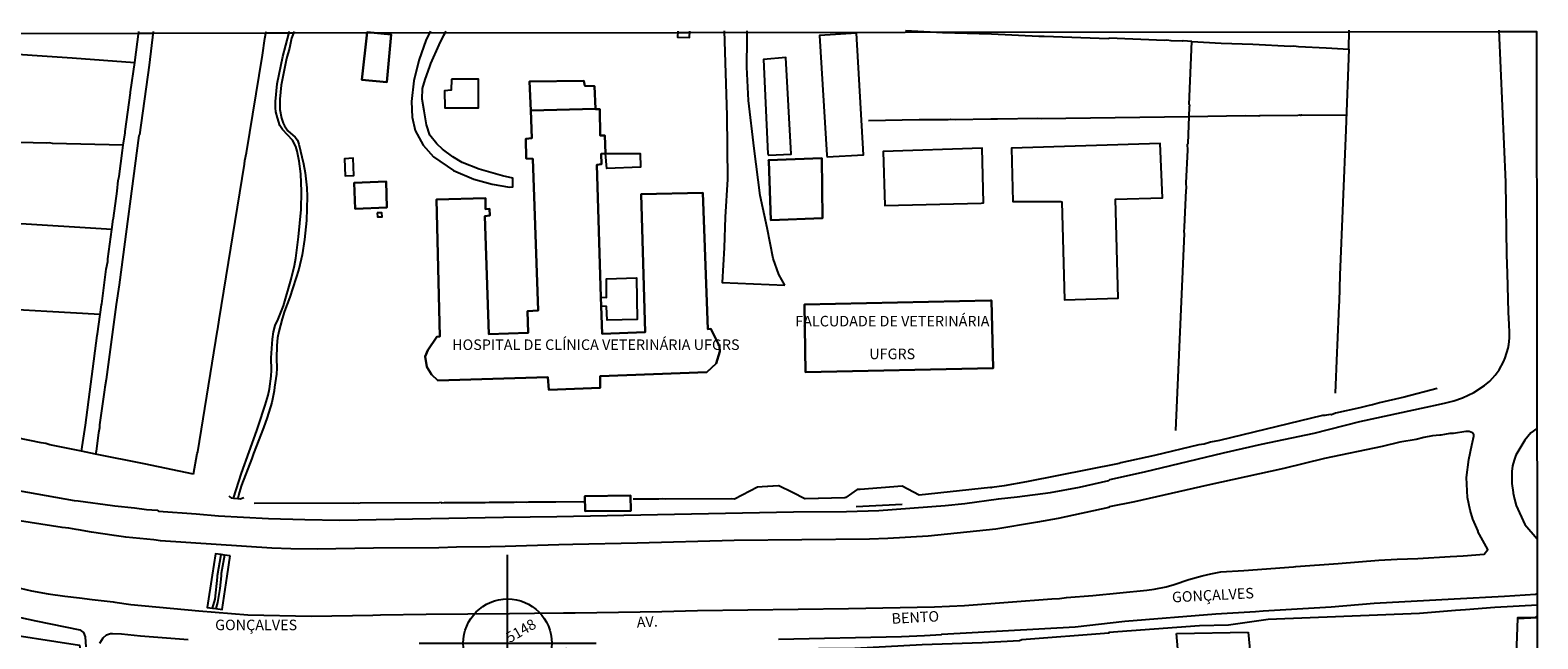
# Model space of a CAD drawing. Units: millimetres. Extents: x 185537 to 187951, y 1668743 to 1671874.
# Drawn here: x 187590 to 187948, y 1671373 to 1671518 of the extents above; entities that cross this region are included whole.
import ezdxf
from ezdxf.enums import TextEntityAlignment as Align

# ---------------------------------------------------------------- set-up
doc = ezdxf.new("R2010")
doc.units = ezdxf.units.MM
doc.header["$PDMODE"] = 34
doc.header["$PDSIZE"] = 21
for name, color, linetype in [('Identificacao', 4, 'Continuous'), ('Pontos', 1, 'Continuous'), ('V-ARROIO', 130, 'Continuous'), ('V-CANTEIRO', 52, 'Continuous'), ('V-EDIFICACAO', 50, 'Continuous'), ('V-EDIFICACAO_IDENTIFICADA', 30, 'Continuous'), ('V-LOTE', 10, 'Continuous'), ('V-NOME_DOS_LOGRADOUROS', 7, 'Continuous'), ('V-PONTE_VIADUTO_PASSARELA', 2, 'Continuous'), ('V-QUADRA', 110, 'Continuous'), ('V-REFERENCIA', 43, 'Continuous'), ('V-TESTADA', 5, 'Continuous'), ('X-LIMITE_5000', 7, 'Continuous')]:
    doc.layers.add(name, color=color, linetype=linetype)
doc.styles.add('cdl', font='romans.shx', dxfattribs={"height": 2.5})

msp = doc.modelspace()

# ---------------------------------------------------------------- linework, layer by layer
at = {"layer": 'Pontos'}
msp.add_point((187703.65, 1671372.06), dxfattribs=at)
at = {"layer": 'V-ARROIO'}
for points in [[(187638.65, 1671406.51), (187640.52, 1671412.45), (187644.2, 1671422.51), (187644.47, 1671423.5), (187644.6, 1671423.72), (187646.17, 1671428.54), (187646.85, 1671430.89), (187647.16, 1671432.42), (187647.55, 1671435.4), (187647.64, 1671436.83), (187647.58, 1671439.75), (187647.86, 1671444.19), (187648.12, 1671445.94), (187648.56, 1671447.46), (187649.25, 1671448.92), (187650.47, 1671452.16), (187652.31, 1671458.41), (187653.12, 1671461.68), (187653.42, 1671463.43), (187654.07, 1671468.51), (187654.66, 1671475.01), (187654.75, 1671479.27), (187654.62, 1671483.43), (187654.24, 1671486.41), (187653.76, 1671488.82), (187653.45, 1671489.96), (187652.62, 1671491.46), (187650.28, 1671493.94), (187649.67, 1671494.95), (187649.07, 1671496.76), (187648.72, 1671498.19), (187648.59, 1671499.11), (187648.59, 1671500.63), (187649.04, 1671504.76), (187650.34, 1671511.26), (187651.76, 1671516.69), (187651.81, 1671517.22)], [(187653.04, 1671517.22), (187652.43, 1671515.61), (187651.93, 1671513.23), (187651.2, 1671510.79), (187649.93, 1671504.47), (187649.61, 1671501.14), (187649.67, 1671498.69), (187650.05, 1671496.69), (187650.4, 1671495.46), (187650.71, 1671494.85), (187651.57, 1671493.63), (187653.25, 1671492.11), (187653.8, 1671491.42), (187654.12, 1671490.5), (187655.26, 1671485.81), (187655.63, 1671483.65), (187656.01, 1671480.09), (187656.14, 1671478.06), (187655.93, 1671472.35), (187655.48, 1671467.84), (187654.93, 1671464.19), (187654.12, 1671460.86), (187651.98, 1671454.19), (187650.75, 1671450.86), (187650.18, 1671449.05), (187649.37, 1671446.03), (187649.1, 1671444.51), (187648.91, 1671442.7), (187648.85, 1671439.65), (187648.94, 1671437.34), (187648.85, 1671435.88), (187648.4, 1671432.86), (187648.33, 1671431.94), (187647.74, 1671429.21), (187646.63, 1671425.59), (187645.79, 1671423.15), (187643.38, 1671417.12), (187643.03, 1671415.91), (187640.53, 1671409.53), (187639.99, 1671407.72), (187639.65, 1671406.38)], [(187633.68, 1671380.38), (187634.28, 1671382.5), (187634.82, 1671387.75), (187634.88, 1671388.1), (187635.75, 1671393.09)], [(187636.55, 1671392.99), (187635.75, 1671388.63), (187635.7, 1671388.05), (187635.43, 1671385.03), (187634.88, 1671381.71), (187634.44, 1671380.27)]]:
    msp.add_lwpolyline(points, dxfattribs=at)
at = {"layer": 'V-CANTEIRO'}
for points in [[(187586.71, 1671385.41), (187590.74, 1671384.53), (187594.65, 1671383.82), (187598.65, 1671383.2), (187602.11, 1671382.8), (187605.16, 1671382.44), (187610.07, 1671381.87), (187610.52, 1671381.82), (187614.3, 1671381.29), (187630.45, 1671379.74), (187642.05, 1671378.82), (187657.14, 1671378.47), (187671.71, 1671378.69), (187673.55, 1671378.79), (187684.37, 1671378.98), (187704.08, 1671379.15), (187710.06, 1671379.2), (187716.88, 1671379.26), (187719.7, 1671379.28), (187740.24, 1671379.59), (187748.74, 1671379.79), (187784.48, 1671380.29), (187804.89, 1671380.7), (187812.01, 1671381.05), (187832.76, 1671382.63), (187834.59, 1671382.71), (187836.26, 1671382.93), (187842.46, 1671383.41), (187855.31, 1671384.65), (187857.02, 1671384.88), (187859.84, 1671385.45), (187861.74, 1671385.96), (187865.25, 1671387.18), (187868.44, 1671388.09), (187870.42, 1671388.56), (187872.85, 1671388.98), (187878.29, 1671389.31), (187890.03, 1671390.2), (187890.61, 1671390.3), (187900.63, 1671390.96), (187910.31, 1671391.8), (187914.66, 1671392.01), (187919.59, 1671392.14), (187927.2, 1671392.66), (187927.26, 1671392.66), (187928.8, 1671392.73), (187930.34, 1671392.8), (187935.3, 1671393.22), (187936.16, 1671394.34), (187933.8, 1671398.58), (187933.83, 1671398.64), (187932.62, 1671401.48), (187931.93, 1671403.67), (187931.37, 1671406.61), (187931.37, 1671406.66), (187931.12, 1671411.36), (187931.62, 1671415.62), (187932.39, 1671419.05), (187932.83, 1671421.17), (187932.81, 1671421.5), (187932.51, 1671421.96), (187931.7, 1671422.27), (187930.92, 1671422.29), (187927.99, 1671421.86), (187927.14, 1671421.81), (187925.84, 1671421.6), (187925.02, 1671421.46), (187924.78, 1671421.42), (187923.05, 1671421.24), (187920.94, 1671420.85), (187919.15, 1671420.42), (187915.27, 1671419.78), (187911.11, 1671418.78), (187897.45, 1671415.86), (187887.75, 1671413.56), (187869.71, 1671409.58), (187852.33, 1671405.64), (187846.32, 1671404.39), (187846.25, 1671404.23), (187834.26, 1671401.67), (187829.34, 1671400.82), (187828.84, 1671400.67), (187819.5, 1671399.13), (187803.43, 1671397.43), (187793.85, 1671396.89), (187789.53, 1671396.77), (187757.38, 1671396.42), (187734.36, 1671395.81), (187719.13, 1671395.52), (187715.8, 1671395.42), (187703.09, 1671395.04), (187699.54, 1671394.93), (187691.54, 1671394.86), (187687.35, 1671394.7), (187671.83, 1671394.6), (187658.5, 1671394.39), (187652.28, 1671394.44), (187647.71, 1671394.64), (187621.34, 1671396.36), (187619.74, 1671396.58), (187613.12, 1671397.21), (187610.35, 1671397.61), (187605, 1671398.39), (187601.89, 1671398.93), (187601.35, 1671399.02), (187599.62, 1671399.4), (187598, 1671399.56), (187585.35, 1671401.47)], [(187947.81, 1671423.02), (187946.38, 1671421.96), (187944.92, 1671420.25), (187942.81, 1671416.71), (187942.37, 1671415.47), (187942.02, 1671414.15), (187941.86, 1671412.83), (187941.86, 1671409.96), (187942.15, 1671407.8), (187942.17, 1671407.69), (187942.46, 1671406.26), (187942.9, 1671404.78), (187944.95, 1671400.23), (187947.83, 1671396.87)]]:
    msp.add_lwpolyline(points, dxfattribs=at)
at = {"layer": 'V-EDIFICACAO'}
msp.add_lwpolyline([(187744.05, 1671517.33), (187743.96, 1671515.88), (187746.82, 1671515.81), (187746.89, 1671517.33)], dxfattribs=at)
at = {"layer": 'V-EDIFICACAO_IDENTIFICADA'}
for points in [[(187670.34, 1671517.07), (187676.08, 1671516.49), (187675.05, 1671505.2), (187669.08, 1671505.77), (187670.34, 1671517.07)], [(187669.08, 1671505.77), (187675.05, 1671505.2), (187676.08, 1671516.49), (187670.34, 1671517.07), (187670.34, 1671517.07), (187669.08, 1671505.77)], [(187779.44, 1671487.47), (187788.1, 1671487.97), (187786.45, 1671516.86), (187777.67, 1671516.29), (187779.4, 1671487.85), (187779.44, 1671487.47)], [(187779.4, 1671487.85), (187779.44, 1671487.47), (187779.44, 1671487.47), (187788.1, 1671487.97), (187786.45, 1671516.86), (187777.67, 1671516.29), (187779.4, 1671487.85)], [(187765.54, 1671487.85), (187770.88, 1671488.1), (187769.68, 1671511.05), (187764.37, 1671510.6), (187765.41, 1671488.16), (187765.54, 1671487.85)], [(187765.41, 1671488.16), (187765.54, 1671487.85), (187765.54, 1671487.85), (187770.88, 1671488.1), (187769.68, 1671511.05), (187764.37, 1671510.6), (187765.41, 1671488.16)], [(187724.49, 1671498.9), (187724.49, 1671498.79), (187725.57, 1671498.79), (187725.63, 1671492.53), (187726.74, 1671492.53), (187726.86, 1671488.23), (187726.85, 1671488.23), (187726.86, 1671488.23), (187735.08, 1671488.29), (187735.2, 1671485.01), (187727.18, 1671484.69), (187726.85, 1671488.23), (187725.84, 1671488.17), (187725.96, 1671485.73), (187724.83, 1671485.58), (187725.81, 1671454.14), (187725.88, 1671452.06), (187726.09, 1671445.5), (187736.27, 1671445.88), (187735.35, 1671478.65), (187749.99, 1671478.94), (187751.19, 1671446.57), (187751.88, 1671446.63), (187753.9, 1671442.58), (187753.97, 1671441.32), (187753.14, 1671438.47), (187750.93, 1671436.39), (187725.63, 1671435.44), (187725.6, 1671432.66), (187713.47, 1671432.22), (187713.22, 1671435.19), (187687.1, 1671434.42), (187685.64, 1671435.81), (187684.51, 1671437.65), (187684.13, 1671440.11), (187684.76, 1671441.63), (187686.91, 1671444.79), (187687.6, 1671444.85), (187686.81, 1671477.35), (187698.38, 1671477.66), (187698.44, 1671475.07), (187699.39, 1671475.13), (187699.45, 1671473.55), (187698.25, 1671473.36), (187699.22, 1671445.43), (187708.57, 1671445.75), (187708.38, 1671450.87), (187710.91, 1671450.99), (187709.62, 1671486.97), (187708.1, 1671487.09), (187707.98, 1671491.77), (187709.43, 1671491.9), (187709.17, 1671498.49), (187708.89, 1671505.36), (187721.78, 1671505.49), (187721.97, 1671504.29), (187724.3, 1671504.22), (187724.49, 1671498.9), (187709.17, 1671498.49)], [(187690.34, 1671505.87), (187690.3, 1671503.29), (187688.73, 1671503.17), (187688.81, 1671499.08), (187696.78, 1671499.12), (187696.75, 1671505.9), (187690.34, 1671505.87)], [(187724.49, 1671498.9), (187724.3, 1671504.22), (187721.97, 1671504.29), (187721.78, 1671505.49), (187708.89, 1671505.36), (187709.17, 1671498.49), (187709.17, 1671498.49), (187724.49, 1671498.9)], [(187687.6, 1671444.85), (187686.91, 1671444.79), (187684.76, 1671441.63), (187684.13, 1671440.11), (187684.51, 1671437.65), (187685.64, 1671435.81), (187687.1, 1671434.42), (187713.22, 1671435.19), (187713.47, 1671432.22), (187725.6, 1671432.66), (187725.63, 1671435.44), (187750.93, 1671436.39), (187753.14, 1671438.47), (187753.97, 1671441.32), (187753.9, 1671442.58), (187751.88, 1671446.63), (187751.19, 1671446.57), (187749.99, 1671478.94), (187735.35, 1671478.65), (187735.35, 1671478.65), (187736.27, 1671445.88), (187726.09, 1671445.5), (187725.88, 1671452.06), (187725.88, 1671452.06), (187725.81, 1671454.14), (187725.81, 1671454.14), (187724.83, 1671485.58), (187725.96, 1671485.73), (187725.84, 1671488.17), (187726.85, 1671488.23), (187726.85, 1671488.23), (187726.86, 1671488.23), (187726.86, 1671488.23), (187726.74, 1671492.53), (187725.63, 1671492.53), (187725.57, 1671498.79), (187724.49, 1671498.79), (187724.49, 1671498.9), (187724.49, 1671498.9), (187709.17, 1671498.49), (187709.17, 1671498.49), (187709.43, 1671491.9), (187707.98, 1671491.77), (187708.1, 1671487.09), (187709.62, 1671486.97), (187710.91, 1671450.99), (187708.38, 1671450.87), (187708.57, 1671445.75), (187699.22, 1671445.43), (187698.25, 1671473.36), (187699.45, 1671473.55), (187699.39, 1671475.13), (187698.44, 1671475.07), (187698.38, 1671477.66), (187686.81, 1671477.35), (187687.6, 1671444.85)], [(187816.56, 1671476.58), (187816.25, 1671489.54), (187792.72, 1671488.78), (187793.13, 1671475.95), (187815.97, 1671476.52), (187816.56, 1671476.58)], [(187815.97, 1671476.52), (187816.56, 1671476.58), (187816.56, 1671476.58), (187816.25, 1671489.54), (187792.72, 1671488.78), (187793.13, 1671475.95), (187815.97, 1671476.52)], [(187835.09, 1671476.77), (187835.76, 1671453.51), (187848.46, 1671453.95), (187847.86, 1671477.47), (187858.98, 1671477.78), (187858.41, 1671490.68), (187823.16, 1671489.54), (187823.48, 1671476.9), (187834.88, 1671476.9), (187835.09, 1671476.77)], [(187834.88, 1671476.9), (187835.09, 1671476.77), (187835.09, 1671476.77), (187835.76, 1671453.51), (187848.46, 1671453.95), (187847.86, 1671477.47), (187858.98, 1671477.78), (187858.41, 1671490.68), (187823.16, 1671489.54), (187823.48, 1671476.9), (187834.88, 1671476.9)], [(187665.16, 1671482.94), (187667.15, 1671483.04), (187666.99, 1671487.18), (187665, 1671486.99), (187665.16, 1671482.94)], [(187667.15, 1671483.04), (187666.99, 1671487.18), (187665, 1671486.99), (187665.16, 1671482.94), (187665.16, 1671482.94), (187667.15, 1671483.04)], [(187765.55, 1671486.7), (187778.19, 1671487.2), (187778.38, 1671472.92), (187766.09, 1671472.48), (187765.59, 1671486.45), (187765.55, 1671486.7)], [(187766.09, 1671472.48), (187778.38, 1671472.92), (187778.19, 1671487.2), (187765.55, 1671486.7), (187765.55, 1671486.7), (187765.59, 1671486.45), (187766.09, 1671472.48)], [(187667.26, 1671481.27), (187674.87, 1671481.61), (187675.03, 1671475.42), (187667.51, 1671475.17), (187667.26, 1671481.27)], [(187667.51, 1671475.17), (187675.03, 1671475.42), (187674.87, 1671481.61), (187667.26, 1671481.27), (187667.26, 1671481.27), (187667.51, 1671475.17)], [(187672.76, 1671474.21), (187672.8, 1671473.23), (187673.88, 1671473.23), (187673.84, 1671474.21), (187672.76, 1671474.21)], [(187725.81, 1671454.14), (187727.12, 1671454.09), (187727.12, 1671458.51), (187734.2, 1671458.77), (187734.39, 1671448.84), (187727.31, 1671448.72), (187727.12, 1671452), (187725.88, 1671452.06)], [(187818.46, 1671453.42), (187818.79, 1671437.35), (187774.29, 1671436.4), (187774.11, 1671452.45), (187818.18, 1671453.4), (187818.46, 1671453.42)], [(187818.79, 1671437.35), (187818.46, 1671453.42), (187818.46, 1671453.42), (187818.18, 1671453.4), (187774.11, 1671452.45), (187774.29, 1671436.4), (187818.79, 1671437.35)], [(187722.07, 1671403.36), (187722, 1671406.93), (187732.83, 1671407.08), (187732.9, 1671403.45), (187722.07, 1671403.36), (187732.9, 1671403.45), (187732.83, 1671407.08), (187722, 1671406.93)]]:
    msp.add_lwpolyline(points, close=True, dxfattribs=at)
at = {"layer": 'V-LOTE'}
for points in [[(187865.94, 1671514.88), (187863.89, 1671515.01), (187863.65, 1671514.93), (187861.01, 1671515.02), (187860.06, 1671515.17), (187859.43, 1671515.1), (187846.38, 1671515.61), (187846.16, 1671515.47), (187830.96, 1671516.07), (187829.68, 1671516.06), (187818.46, 1671516.61), (187806.84, 1671516.92), (187798.06, 1671517.39)], [(187865.94, 1671514.88), (187872.92, 1671514.48), (187880.38, 1671514.2), (187889.33, 1671513.72), (187890.15, 1671513.8), (187891.26, 1671513.64), (187897.8, 1671513.34), (187903.17, 1671512.99), (187903.3, 1671517.5)], [(187558.97, 1671513.76), (187600.38, 1671510.98), (187615.27, 1671509.88)], [(187619.58, 1671517.18), (187618.62, 1671509.26), (187616.33, 1671492.73), (187616.23, 1671492.52), (187611.5, 1671457.13), (187610.79, 1671452.44), (187608.43, 1671434.67), (187608.11, 1671432.86), (187608.08, 1671432.19), (187606.9, 1671423.85), (187606.89, 1671423.2), (187606.66, 1671422.01), (187606.06, 1671417.62), (187605.9, 1671416.96)], [(187615.27, 1671509.88), (187615.28, 1671509.88), (187616.19, 1671517.18)], [(187629.15, 1671412.16), (187630.06, 1671417.09), (187630.19, 1671417.44), (187634.84, 1671446.35), (187634.95, 1671446.66), (187635.23, 1671448.83), (187641.25, 1671485.71), (187641.33, 1671486.6), (187641.71, 1671488.44), (187645.52, 1671511.61), (187646.07, 1671515.53), (187646.4, 1671517.21)], [(187865.3, 1671497.07), (187865.38, 1671499.36), (187865.47, 1671499.72), (187865.34, 1671499.91), (187865.94, 1671514.88)], [(187903.16, 1671512.99), (187902.46, 1671493.89), (187901.04, 1671459.4), (187900.88, 1671453.13), (187900.78, 1671452.1), (187900.39, 1671442.76), (187900.38, 1671441.07), (187899.93, 1671431.38)], [(187612.5, 1671490.21), (187612.96, 1671493.19), (187612.94, 1671493.49), (187614.21, 1671502.64), (187614.17, 1671502.75), (187614.25, 1671502.91), (187615.27, 1671509.88)], [(187789.23, 1671496.09), (187801.24, 1671496.3), (187808.16, 1671496.34), (187808.77, 1671496.42), (187809.81, 1671496.36), (187818.26, 1671496.46), (187819.12, 1671496.53), (187819.88, 1671496.47), (187829.46, 1671496.67), (187830.22, 1671496.61), (187865.3, 1671497.07)], [(187862.15, 1671422.53), (187864.19, 1671469.27), (187864.13, 1671469.61), (187864.24, 1671470.89), (187864.58, 1671479.46), (187864.7, 1671480.06), (187864.63, 1671481.33), (187864.98, 1671489.08), (187864.96, 1671490.52), (187865.06, 1671490.64), (187865.3, 1671497.07)], [(187865.3, 1671497.07), (187878.6, 1671497.25), (187881.81, 1671497.2), (187882.09, 1671497.28), (187891.11, 1671497.34), (187891.58, 1671497.41), (187891.69, 1671497.33), (187891.99, 1671497.45), (187892.07, 1671497.36), (187902.59, 1671497.46)], [(187612.5, 1671490.21), (187595.68, 1671490.66), (187594.99, 1671490.81), (187594.22, 1671490.71), (187575.46, 1671491.23), (187574.32, 1671491.33), (187573.75, 1671491.29), (187563.59, 1671491.63), (187555.73, 1671491.8)], [(187609.79, 1671470.2), (187610.05, 1671472.09), (187610.01, 1671472.28), (187610.17, 1671472.92), (187611.04, 1671479.33), (187611.3, 1671481.85), (187611.51, 1671482.8), (187612.31, 1671488.98), (187612.5, 1671490.21)], [(187609.79, 1671470.2), (187560.18, 1671473.33), (187553.01, 1671473.67)], [(187602.62, 1671417.63), (187603.51, 1671423.84), (187606.3, 1671445.08), (187606.41, 1671445.49), (187607.32, 1671452.34), (187607.41, 1671452.6), (187608.47, 1671460.79), (187608.81, 1671462.67), (187608.82, 1671463.24), (187609.79, 1671470.2)], [(187550, 1671453.39), (187594.37, 1671450.85), (187607.03, 1671450.16)], [(187924.12, 1671432.51), (187916.35, 1671430.42), (187910.44, 1671429.1), (187908.84, 1671428.64), (187907.99, 1671428.5), (187905.77, 1671427.92), (187900.06, 1671426.65), (187899.04, 1671426.29), (187898.75, 1671426.35), (187897.53, 1671426.1), (187896.98, 1671426.07), (187872.53, 1671420.19), (187870.38, 1671419.74), (187868.9, 1671419.27), (187867.62, 1671419.13), (187857.11, 1671416.57), (187849.08, 1671414.9), (187848.7, 1671414.73), (187826.77, 1671410.35), (187821.46, 1671409.37), (187818.48, 1671409.03), (187818.33, 1671408.94), (187818.16, 1671409.01), (187801.24, 1671407.17)], [(187595.08, 1671419.16), (187594.1, 1671419.48), (187593.02, 1671419.61), (187584.2, 1671421.43), (187573.62, 1671423.5), (187573.46, 1671423.64), (187573.24, 1671423.69), (187572.99, 1671423.64), (187566.8, 1671424.91), (187564.61, 1671425.29), (187563.78, 1671425.55), (187546.32, 1671428.9)], [(187602.62, 1671417.63), (187595.08, 1671419.16)], [(187605.9, 1671416.96), (187602.62, 1671417.63)], [(187617.46, 1671414.62), (187605.9, 1671416.96)], [(187629.15, 1671412.16), (187617.46, 1671414.62)], [(187764.07, 1671409.14), (187762.95, 1671409.07), (187757.49, 1671406.23)], [(187783.66, 1671406.53), (187774.14, 1671406.29), (187771.2, 1671407.81), (187767.97, 1671409.39), (187764.07, 1671409.14)], [(187801.24, 1671407.17), (187797.26, 1671409.34), (187787.25, 1671408.51), (187786.59, 1671408.55), (187783.88, 1671406.61), (187783.66, 1671406.53)], [(187711.7, 1671405.5), (187708.62, 1671405.56), (187708.13, 1671405.47), (187705.86, 1671405.53), (187705.23, 1671405.46), (187699.32, 1671405.45), (187698.37, 1671405.37), (187688.62, 1671405.37), (187688.08, 1671405.26), (187687.91, 1671405.42), (187687.45, 1671405.36), (187668.69, 1671405.27), (187668.18, 1671405.18), (187667.1, 1671405.27), (187643.58, 1671405.18)], [(187715.12, 1671405.54), (187711.7, 1671405.5)], [(187721.72, 1671405.63), (187715.12, 1671405.54)], [(187757.49, 1671406.23), (187756.87, 1671406.29), (187741.16, 1671406.26), (187740.3, 1671406.34), (187739.54, 1671406.26), (187733.44, 1671406.26)], [(187797.24, 1671405), (187786.31, 1671404.43)], [(187948.02, 1671291.55), (187941.03, 1671291.97), (187940.97, 1671292.21), (187941.1, 1671297.89), (187940.98, 1671297.96), (187941.13, 1671298.16), (187941.62, 1671315.16), (187941.57, 1671315.38), (187941.67, 1671318.65), (187941.75, 1671319.16), (187941.89, 1671328.18), (187942, 1671330.05), (187942.17, 1671338.65), (187942.27, 1671340.08), (187943, 1671369.74), (187943.13, 1671370.23), (187943.06, 1671371.5), (187943.24, 1671377.9)], [(187943.24, 1671377.9), (187943.25, 1671378.19), (187947.57, 1671378.28), (187947.92, 1671378.48)], [(187862.34, 1671374.4), (187879.3, 1671374.69)], [(187862.79, 1671368.9), (187862.34, 1671374.4)], [(187879.3, 1671374.69), (187880.04, 1671367.18)]]:
    msp.add_lwpolyline(points, dxfattribs=at)
at = {"layer": 'V-PONTE_VIADUTO_PASSARELA'}
for points in [[(187637.52, 1671407.03), (187637.87, 1671406.73)], [(187637.87, 1671406.73), (187638.06, 1671406.58), (187638.61, 1671406.51)], [(187638.61, 1671406.51), (187638.76, 1671406.49)], [(187638.76, 1671406.49), (187639.65, 1671406.38)], [(187639.65, 1671406.38), (187640.2, 1671406.31), (187641.08, 1671406.66)], [(187635.75, 1671393.09), (187634.37, 1671393.26), (187633.59, 1671388.18)], [(187636.55, 1671392.99), (187635.75, 1671393.09)], [(187637.85, 1671392.83), (187636.55, 1671392.99)], [(187637.14, 1671387.95), (187637.85, 1671392.83)], [(187633.59, 1671388.18), (187632.42, 1671380.56), (187633.68, 1671380.38)], [(187634.44, 1671380.27), (187635.99, 1671380.06), (187637.14, 1671387.95)], [(187633.68, 1671380.38), (187634.44, 1671380.27)]]:
    msp.add_lwpolyline(points, dxfattribs=at)
at = {"layer": 'V-QUADRA'}
for points in [[(187583.09, 1671409.13), (187600.88, 1671405.94), (187601.79, 1671405.82), (187609.97, 1671404.73), (187610.48, 1671404.68), (187615.15, 1671404.2), (187618, 1671403.81), (187620.56, 1671403.6), (187620.89, 1671403.43), (187629.81, 1671402.77), (187635.08, 1671402.29), (187646.92, 1671401.62), (187655.55, 1671401.39), (187663.83, 1671401.27), (187702.66, 1671401.94), (187715.35, 1671402.17), (187739.19, 1671402.58), (187771.44, 1671403.26), (187784.05, 1671403.31), (187791.72, 1671403.56), (187807.43, 1671404.73), (187812.14, 1671405.21), (187820.13, 1671406.34), (187824.49, 1671406.77), (187832.43, 1671407.82), (187839.33, 1671409.13), (187846.25, 1671410.7), (187846.51, 1671410.88), (187854.7, 1671412.75), (187873.49, 1671417.21), (187882.5, 1671419.26), (187894.93, 1671421.94), (187905.8, 1671424.69), (187921.51, 1671428.06), (187924.46, 1671428.73), (187926.22, 1671429.13), (187928.09, 1671429.56), (187930.16, 1671430.29), (187932.81, 1671431.54), (187935.39, 1671433.21), (187936.64, 1671434.24), (187937.91, 1671435.63), (187938.86, 1671436.94), (187939.88, 1671438.86), (187940.26, 1671439.81), (187940.97, 1671442.11), (187941.15, 1671442.95), (187941.3, 1671444.48), (187941.31, 1671445.1), (187941.32, 1671445.78), (187941.22, 1671447.72), (187941.06, 1671450.6), (187940.84, 1671459.84), (187940.65, 1671464.25), (187940.43, 1671481.43), (187938.86, 1671517.54)], [(187767.93, 1671373.03), (187797.05, 1671373.69), (187802.53, 1671373.88), (187806.55, 1671374.13), (187806.64, 1671374.25), (187838.26, 1671375.92), (187850.08, 1671377.28), (187871.62, 1671379.01), (187881.08, 1671379.59), (187882.86, 1671379.77), (187898.99, 1671380.71), (187909.23, 1671381.56), (187928.21, 1671382.59), (187940.12, 1671383.23), (187947.45, 1671383.71), (187947.85, 1671383.9)], [(187588.11, 1671378.19), (187591.79, 1671377.34), (187602.19, 1671375.22), (187602.22, 1671375.21), (187602.54, 1671375.02), (187603.03, 1671374.59), (187603.43, 1671373.57), (187603.62, 1671371.19)], [(187606.97, 1671372.04), (187607.73, 1671373.38), (187608.52, 1671374.03), (187609.5, 1671374.34), (187609.93, 1671374.34), (187612.11, 1671374.33), (187616.58, 1671373.79), (187627.93, 1671372.92)]]:
    msp.add_lwpolyline(points, dxfattribs=at)
at = {"layer": 'V-REFERENCIA'}
for points in [[(187755.02, 1671517.34), (187755.67, 1671497.31), (187755.79, 1671482.16), (187755.29, 1671473.17), (187755.03, 1671465.92), (187754.52, 1671457.63), (187769.41, 1671456.99)], [(187769.41, 1671456.99), (187768.01, 1671459.54), (187766.61, 1671463.36), (187765.21, 1671470.61), (187763.56, 1671478.3), (187762.16, 1671489.49), (187760.76, 1671500.82), (187760.37, 1671508.75), (187760.5, 1671515.49), (187760.52, 1671517.35)], [(187685.38, 1671517.26), (187684.38, 1671515.34), (187682.6, 1671510.3), (187681.42, 1671505.51), (187680.87, 1671500.61), (187681.02, 1671496.91), (187681.77, 1671493.76), (187683.65, 1671490.25), (187686.12, 1671487.48), (187690.82, 1671484.27), (187695.62, 1671482.14), (187699.97, 1671480.96), (187704.13, 1671480.27), (187704.92, 1671480.32), (187704.87, 1671482.39), (187702.44, 1671482.98), (187696.95, 1671484.52), (187692.9, 1671486.15), (187690.67, 1671487.48), (187688.2, 1671489.31), (187686.91, 1671490.55), (187685.23, 1671492.62), (187684.44, 1671495.1), (187683.85, 1671498.43), (187683.4, 1671501.2), (187683.5, 1671503.67), (187684.14, 1671505.85), (187685.18, 1671508.91), (187685.43, 1671509.65), (187687.41, 1671514.05), (187688.55, 1671516.31), (187689.12, 1671517.26)], [(187928.48, 1671379.79), (187919.96, 1671379.09), (187884.03, 1671377.71), (187874.61, 1671376.35), (187867.73, 1671376.16), (187846.3, 1671374.57), (187846.27, 1671374.42), (187825.65, 1671372.83), (187825.11, 1671372.66), (187816.22, 1671372.16), (187801.95, 1671371.72), (187786.01, 1671370.84), (187777.41, 1671370.73), (187772.36, 1671370.47), (187761.28, 1671370.41), (187750.36, 1671370.09), (187732.33, 1671369.88), (187726.85, 1671370.04), (187717.6, 1671370.77), (187717.45, 1671370.75)], [(187930.89, 1671379.99), (187928.48, 1671379.79)], [(187947.92, 1671381.07), (187937.83, 1671380.55), (187930.89, 1671379.99)]]:
    msp.add_lwpolyline(points, dxfattribs=at)
at = {"layer": 'V-TESTADA'}
for points in [[(187924.12, 1671432.51), (187916.35, 1671430.42), (187910.44, 1671429.1), (187908.84, 1671428.64), (187907.99, 1671428.5), (187905.77, 1671427.92), (187900.06, 1671426.65), (187899.04, 1671426.29), (187898.75, 1671426.35), (187897.53, 1671426.1), (187896.98, 1671426.07), (187872.53, 1671420.19), (187870.38, 1671419.74), (187868.9, 1671419.27), (187867.62, 1671419.13), (187857.11, 1671416.57), (187849.08, 1671414.9), (187848.7, 1671414.73), (187826.77, 1671410.35), (187821.46, 1671409.37), (187818.48, 1671409.03), (187818.33, 1671408.94), (187818.16, 1671409.01), (187801.24, 1671407.17)], [(187595.08, 1671419.16), (187594.1, 1671419.48), (187593.02, 1671419.61), (187584.2, 1671421.43), (187573.62, 1671423.5), (187573.46, 1671423.64), (187573.24, 1671423.69), (187572.99, 1671423.64), (187566.8, 1671424.91), (187564.61, 1671425.29), (187563.78, 1671425.55), (187546.32, 1671428.9)], [(187602.62, 1671417.63), (187595.08, 1671419.16)], [(187605.9, 1671416.96), (187602.62, 1671417.63)], [(187617.46, 1671414.62), (187605.9, 1671416.96)], [(187629.15, 1671412.16), (187617.46, 1671414.62)], [(187767.84, 1671409.38), (187764.07, 1671409.14)], [(187783.66, 1671406.53), (187774.26, 1671406.29)], [(187711.7, 1671405.5), (187708.62, 1671405.56), (187708.13, 1671405.47), (187705.86, 1671405.53), (187705.23, 1671405.46), (187699.32, 1671405.45), (187698.37, 1671405.37), (187688.62, 1671405.37), (187688.08, 1671405.26), (187687.91, 1671405.42), (187687.45, 1671405.36), (187668.69, 1671405.27), (187668.18, 1671405.18), (187667.1, 1671405.27), (187643.58, 1671405.18)], [(187715.12, 1671405.54), (187711.7, 1671405.5)], [(187721.72, 1671405.63), (187715.12, 1671405.54)], [(187757.49, 1671406.23), (187756.87, 1671406.29), (187741.16, 1671406.26), (187740.3, 1671406.34), (187739.54, 1671406.26), (187733.44, 1671406.26)], [(187797.24, 1671405), (187786.31, 1671404.43)], [(187943.24, 1671377.9), (187947.84, 1671378.13)], [(187580.58, 1671374.91), (187602.13, 1671371.57), (187603.95, 1671358.17), (187605.83, 1671342.95), (187606.59, 1671337.95), (187609.24, 1671318.08)], [(187862.34, 1671374.4), (187879.3, 1671374.69)]]:
    msp.add_lwpolyline(points, dxfattribs=at)
at = {"layer": 'X-LIMITE_5000'}
msp.add_lwpolyline([(187559.4, 1671516.78), (187616.12, 1671516.84), (187619.51, 1671516.84), (187646.33, 1671516.87), (187651.74, 1671516.88), (187652.97, 1671516.88), (187743.86, 1671516.99), (187746.92, 1671516.99), (187797.99, 1671517.05), (187903.23, 1671517.16), (187938.79, 1671517.2), (187947.7, 1671517.21), (187947.78, 1671447.65), (187947.81, 1671422.5), (187947.82, 1671408.07), (187947.83, 1671396.35), (187947.85, 1671383.18), (187947.85, 1671380.53), (187947.86, 1671377.75), (187947.89, 1671348.51)], dxfattribs=at)

# ---------------------------------------------------------------- texts
at = {"layer": 'Identificacao', "style": 'cdl'}
msp.add_attdef('5148', (187704.15, 1671372.06), '5148', height=2.5, rotation=30, dxfattribs=at)
at = {"layer": 'V-NOME_DOS_LOGRADOUROS'}
for s, p in [('FALCUDADE DE VETERINÁRIA', (187771.89, 1671446.46)), ('HOSPITAL DE CLÍNICA VETERINÁRIA UFGRS', (187690.5, 1671440.87)), ('UFGRS', (187789.44, 1671438.68)), ('GONÇALVES', (187634.29, 1671374.37))]:
    msp.add_text(s, height=2.5, dxfattribs=at).set_placement(p, align=Align.BOTTOM_LEFT)
for s, p in [('GONÇALVES', (187861.34, 1671380.95)), ('AV.', (187734.39, 1671375)), ('BENTO', (187794.83, 1671375.88))]:
    msp.add_text(s, height=2.5, rotation=3, dxfattribs=at).set_placement(p, align=Align.BOTTOM_LEFT)

doc.saveas('drawing.dxf')
